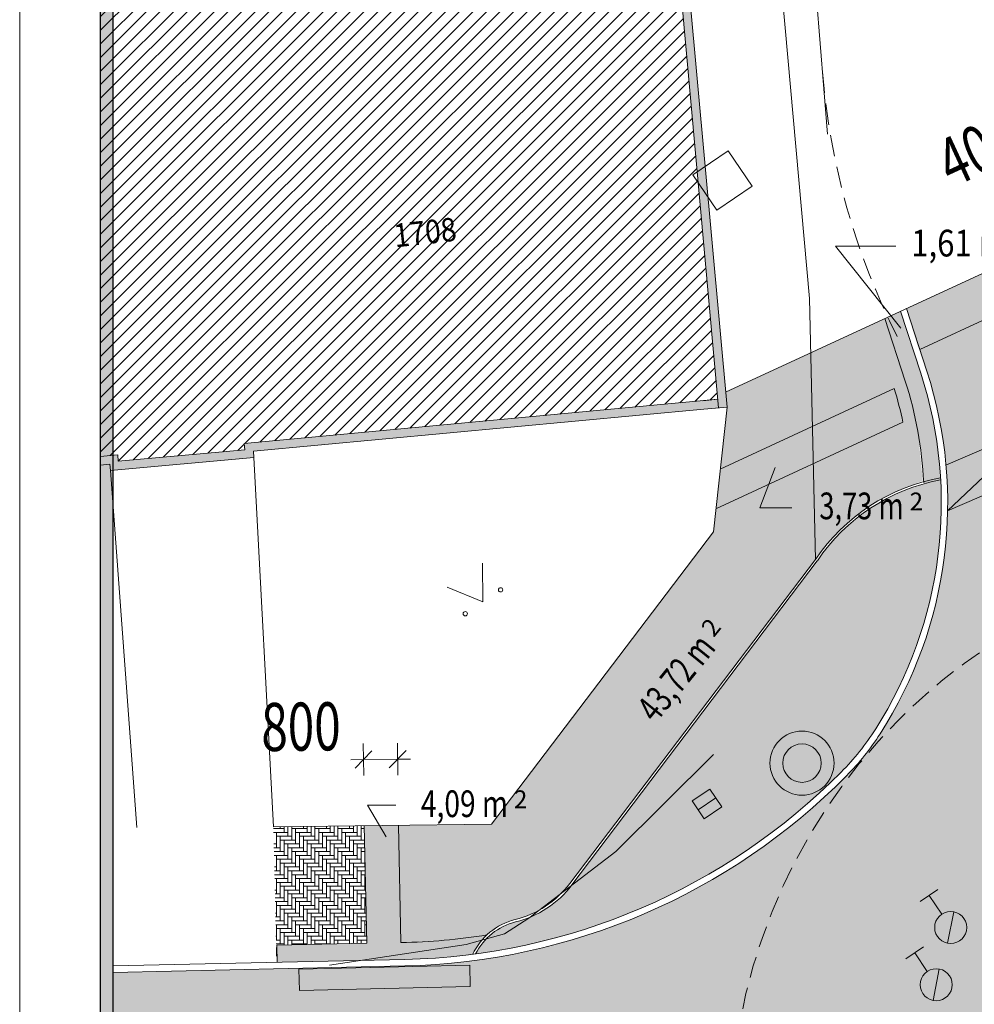
# Model space of a CAD drawing. Extents: x -165 to 148, y -74 to 74.
# Drawn here: x -165 to -143, y 9 to 32 of the extents above; entities that cross this region are included whole.
import ezdxf
from ezdxf.enums import TextEntityAlignment as Align

# ---------------------------------------------------------------- set-up
doc = ezdxf.new("R2010")
doc.units = 0
doc.header["$MEASUREMENT"] = 0
doc.linetypes.add('EARKOVANA', pattern=[0.75, 0.5, -0.25])
for name, color, linetype, lineweight, plot in [('10_TEREN', 7, 'Continuous', 0, False), ('14_SVAHY', 7, 'Continuous', 0, False), ('26__A', 7, 'Continuous', 0, False), ('27_VP', 7, 'Continuous', 0, False), ('28_HY', 7, 'Continuous', 0, False), ('36_KULTURA', 7, 'Continuous', 0, False), ('43_EP', 7, 'Continuous', 0, False), ('5_BUD_OBRYS', 7, 'Continuous', 0, False), ('5_BUDOVY', 7, 'Continuous', 0, False), ('_', 7, 'Continuous', 0, False), ('BARVA_RELIEF', 7, 'Continuous', 0, False), ('DLAZBA_VZORY', 7, 'Continuous', 0, False), ('EARY', 7, 'Continuous', 0, False), ('OBRYS_ZDIVA', 7, 'Continuous', 0, False), ('RAM', 7, 'Continuous', 0, False), ('SADOVA_OSA', 7, 'Continuous', 0, False), ('ZZZ_NAVRH_VRCHNI', 7, 'Continuous', 0, False), ('ZZZ_ZNACENI_VCHNI', 7, 'Continuous', 0, False)]:
    doc.layers.add(name, color=color, linetype=linetype, lineweight=lineweight, plot=plot)
pattern_1 = [(0, (0, 0), (0, 0.54), [0.36, -0.18]), (0, (-0.09, 0.09), (0, 0.54), [0.36, -0.18]), (0, (-0.18, 0.18), (0, 0.54), [0.36, -0.18]), (0, (-0.27, 0.27), (0, 0.54), [0.36, -0.18]), (0, (-0.36, 0.36), (0, 0.54), [0.36, -0.18]), (0, (-0.45, 0.45), (0, 0.54), [0.36, -0.18]), (90, (0.27, 0), (-0.54, 0), [0.36, -0.18]), (90, (0.18, 0.09), (-0.54, 0), [0.36, -0.18]), (90, (0.09, 0.18), (-0.54, 0), [0.36, -0.18]), (90, (0, 0.27), (-0.54, 0), [0.36, -0.18]), (90, (-0.09, 0.36), (-0.54, 0), [0.36, -0.18]), (90, (-0.18, 0.45), (-0.54, 0), [0.36, -0.18])]

# ---------------------------------------------------------------- blocks, each defined once
blk = doc.blocks.new('FILL_9773')
at = {"layer": '_', "linetype": 'Continuous'}
h = blk.add_hatch(color=254, dxfattribs=at)
h.paths.add_polyline_path([(-163.6023611793968, 2.405348902102133), (-157.8392568780939, 2.533317565685138), (-156.9161179500763, 2.538696699077263), (-155.9205448990353, 2.482946826145053), (-155.3412475100151, 2.419781462289393), (-154.5179288067986, 2.29044473846443), (-153.6989073496909, 2.114566625328735), (-153.0058172909442, 1.927674195263535), (-152.1078533595094, 1.631251017795876), (-151.3510174927899, 1.331143029266968), (-150.3906634087573, 0.8789760828949511), (-149.4731062273161, 0.3651357810012996), (-149.2253812678057, 0.2114506384823471), (-148.6491299103611, -0.1727823093533516), (-148.0940965677976, -0.5809937720187008), (-147.5050089932877, -1.059720461955294), (-146.8384887621171, -1.665563327958807), (-146.6685169138611, -1.83227329631336), (-146.409038304085, -2.097318500978872), (-146.1368052087157, -2.390070961322635), (-145.8499991595411, -2.723530355142429), (-145.4585743229502, -3.184711441164836), (-145.0909235949759, -3.582347031449899), (-144.8444128591466, -3.831885895691812), (-144.5438096307582, -4.119373335735872), (-144.1888309350136, -4.437077120644972), (-143.8713516682285, -4.702891871100292), (-143.5525067230585, -4.953782602911815), (-143.1916269063615, -5.219706521136686), (-142.8243961447981, -5.471988399280235), (-142.3472057443244, -5.774167478084564), (-141.895453575383, -6.035379455657676), (-141.2833835325102, -6.353533658897504), (-140.8187935504495, -6.569325495976955), (-140.3107921848671, -6.781390140298754), (-139.4657498236877, -7.082055429695174), (-138.4841040102431, -7.354633067501709), (-137.7118537894814, -7.514302177587524), (-137.1693574792837, -7.598696521716192), (-136.5305990103764, -7.669362123822793), (-135.9055391027025, -7.70889963535592), (-135.2085906053792, -7.718757647555321), (-134.4644304955975, -7.689518727362156), (-133.6529722144726, -7.61050317180343), (-133.0856637388599, -7.525618005776778), (-132.612124002156, -7.435708722099662), (-132.2245578177638, -7.348959245020524), (-131.7365458358211, -7.257053812267259), (-131.111626796973, -7.167195827001706), (-130.6701457718984, -7.119791919598356), (-130.1364791997141, -7.080054129473865), (-129.4792501928416, -7.057329203467816), (-128.5784569905038, -7.072999968426302), (-127.7096032969087, -7.139580776216462), (-126.8214533314706, -7.260590095072985), (-126.2748229654637, -7.362225872231647), (-125.3547764449279, -7.581435577012599), (-124.489321989556, -7.844977087108418), (-123.7864118900282, -8.102120086550713), (-123.4427154455, -8.242608300410211), (-122.9611098384151, -8.456512020435184), (-122.4853070262718, -8.688222505385056), (-122.0401409971194, -8.92431149026379), (-121.661488581881, -9.140589166432619), (-121.1673807742439, -9.445468286052346), (-120.6001326900107, -9.79660680424422), (-120.1354620944142, -10.06102674314752), (-119.7731671678732, -10.25346890022047), (-119.2957274998437, -10.48957799538039), (-118.7140213672203, -10.75161725981161), (-118.1305663124324, -10.98753287829459), (-117.3399239534877, -11.26639355672523), (-116.5617049659734, -11.49718541000038), (-116.0160022029552, -11.63420929643326), (-115.3364539142597, -11.7771532558836), (-114.5859836809934, -11.90023452648893), (-113.64955888173, -12.00381368771195), (-112.950174997178, -12.04555421904661), (-112.1130039097873, -12.05584171065129), (-111.0187783826507, -12.00416847853921), (-109.8889344542652, -11.87262169481255), (-109.1077210477918, -11.7342323907651), (-108.349361769938, -11.5617203542497), (-107.6440571566011, -11.36642514402047), (-106.9968627444134, -11.12242341996171), (-106.089347030352, -10.81038291053846), (-105.1342930395288, -10.37631652178243), (-104.3911413006383, -9.984958509914577), (-104.4049646429151, -7.880984691437334), (-104.4009100657088, -6.42148517887108), (-104.6202709226302, -6.581915902439505), (-104.9655387820342, -6.82085345685482), (-105.4426322847969, -7.125414624344558), (-105.9974378387808, -7.445015497971326), (-106.6327135924614, -7.768956468906254), (-107.2628812775613, -8.049322558566928), (-107.9006952369484, -8.294357599457726), (-108.6041987852325, -8.522116290405393), (-109.2901888599984, -8.703439923468977), (-110.0257561277497, -8.855068441480398), (-110.5518117096174, -8.937187207862735), (-111.1988074878129, -9.008772090543061), (-112.0137306381614, -9.053494594292715), (-112.7030768000652, -9.052119627594948), (-113.3706823946807, -9.01654152572155), (-113.9503171094359, -8.958115653367713), (-114.5960236246131, -8.862455154303461), (-115.3055375095821, -8.719345793593675), (-116.1455288370737, -8.49665836407803), (-116.8036524253796, -8.2799546639435), (-117.2172341044891, -8.123844124842435), (-117.7874094097308, -7.882118979934603), (-118.3145734107486, -7.629801232134923), (-118.8026236223188, -7.369900299003348), (-119.2209751755829, -7.125634472584352), (-119.7192828465152, -6.811192270368338), (-120.2947942862186, -6.464702252997085), (-120.757827655146, -6.206585788168013), (-121.0954540549676, -6.029427470173687), (-121.5859937789749, -5.787948862183839), (-122.091363692972, -5.558108713012189), (-122.3953356952072, -5.428789271973073), (-122.9103219202618, -5.224487237632275), (-123.4490084162346, -5.030063926475123), (-123.9644481638345, -4.861879771575332), (-124.3851727239919, -4.737177535193041), (-124.8198442181704, -4.619936484377831), (-125.0053819362904, -4.542623180896044), (-125.1374080126073, -4.412310353480279), (-125.2061507771389, -4.268143172375858), (-125.2258975391408, -4.146674843272194), (-125.2135885606651, -4.015961079159752), (-125.160504049006, -3.879943392239511), (-125.065106501653, -3.758060269756243), (-124.8222190849149, -3.490379321854562), (-124.5368676096798, -3.1572912693955), (-124.3315466754969, -2.903211424825713), (-124.2397993505831, -2.786764721386135), (-124.0071181052729, -2.477546089328825), (-123.9267967369772, -2.391235834220424), (-123.8191837652951, -2.32156000752002), (-123.6678717751886, -2.276804415741935), (-123.5140204146403, -2.28071085177362), (-123.3876702903901, -2.321616702713072), (-123.2952068226544, -2.378987217321992), (-123.2175156202532, -2.454794711666182), (-123.1810601211285, -2.505141817033291), (-123.0267754771878, -2.748782658251002), (-122.7315446535024, -3.183742180932313), (-122.3513922328959, -3.692364171380177), (-121.7935270595729, -4.353761472273618), (-120.9019076290672, -5.247598723508418), (-119.9170666398379, -6.055684241466224), (-119.1850231149831, -6.558984983246773), (-118.0494684076068, -7.203495357418433), (-117.0046329621357, -7.670236553065479), (-116.2634220125285, -7.936055740807205), (-115.4703654682628, -8.165029961848632), (-114.5499974785737, -8.362910318886861), (-113.4826032203521, -8.50529251457192), (-112.4438099387001, -8.556826836429536), (-111.4385875379333, -8.52597841550596), (-110.538323326585, -8.430521276313812), (-109.5770352929496, -8.256122634513304), (-108.6341931291056, -8.009318723110482), (-107.8446012304296, -7.741549217374995), (-106.9163979814287, -7.350017291726544), (-106.3128457128435, -7.04708904819563), (-105.334573080497, -6.465588010381907), (-104.402636526934, -5.791702220449224), (-104.4148820704679, -1.324743439210579), (-105.1649193946171, -2.269180767470971), (-105.9908023089768, -3.081374608445913), (-107.2584361006405, -4.015947354957461), (-108.7062940923163, -4.750296065816656), (-110.7163886880401, -5.321115150116384), (-111.9098575947239, -5.448080122470856), (-113.1741087808871, -5.420502265449613), (-114.3978506086526, -5.233594152377918), (-115.9431005954641, -4.756190868327394), (-117.58284230492, -3.903673853492364), (-118.7444805001972, -3.018585696117952), (-119.7876981076218, -1.933884952915832), (-120.5524804633708, -0.8616167160216719), (-121.0878036246534, 0.1358208754099905), (-121.4630415964305, 1.196685682283714), (-121.617967766327, 2.102369738277048), (-121.6343168968699, 2.994909812230617), (-121.5546680930668, 3.688413469353691), (-121.4239447718385, 4.267442357726395), (-121.0561580535389, 5.247829218395054), (-120.4752757526833, 6.241472575347871), (-119.8829573888463, 7.076209025923163), (-119.077858963133, 8.04523074068129), (-118.1489962627777, 8.98541898606345), (-117.548929449021, 9.512527914252132), (-116.9617370782319, 9.976948248920962), (-116.0818913428477, 10.58988649025559), (-115.3771216087873, 11.01738087972626), (-114.7586959215944, 11.35069667012431), (-113.8448428187651, 11.77789608365856), (-112.9190073094462, 12.137569577666), (-111.9879900499611, 12.43092005699873), (-110.7261987278137, 12.77115082764067), (-109.2421583241915, 13.12162404553965), (-107.700387952001, 13.43014138308354), (-106.4386026537643, 13.64129771967418), (-105.5304480064326, 13.77057633013465), (-104.0385556827198, 13.94218451948836), (-102.5730905057528, 14.06188405305147), (-101.2182326566792, 14.12980292155407), (-100.2465149998564, 14.15333695220761), (-99.0504410037204, 14.15917869191617), (-86.43657782577363, 14.19375783530995), (-86.48163375010633, 22.19875572877936), (-92.4023279925707, 22.18581901676953), (-94.4074153068607, 22.20045441412367), (-114.5567605185454, 22.64051347994246), (-115.4292749908884, 22.64681820804253), (-116.2358261565344, 22.61934739048593), (-117.0017560935478, 22.56300812656991), (-117.9702956804206, 22.44916100380942), (-118.6893784126398, 22.33341069333255), (-119.2891468503178, 22.21614125743508), (-119.8469106717632, 22.08985284320079), (-120.336482218899, 21.96505674114451), (-121.0134214496604, 21.77052181051113), (-121.7450390878032, 21.53075465164147), (-122.3527277826463, 21.30746527016163), (-123.1533018269941, 20.97842913563363), (-124.0869041263025, 20.54191241925582), (-125.2175220548773, 20.03439402859658), (-126.2339737411487, 19.53306240634993), (-127.148511963863, 19.23787220194936), (-128.2368871559986, 19.02795277745463), (-129.2636546544629, 18.8476737246383), (-130.4029797166252, 18.79619721113704), (-131.6606640852322, 18.86530599650168), (-132.8680123450685, 19.03146499504662), (-133.9742214565575, 19.21730962218599), (-135.0505681667841, 19.29416352736756), (-136.8108723260042, 19.21113893673991), (-137.6383803367124, 19.14822652466742), (-137.9835150482039, 19.2126309187017), (-138.3496779112781, 19.3638204599992), (-138.6862764273905, 19.60194589588426), (-138.9562554677764, 19.9046407589898), (-139.1426700090033, 20.23785685970096), (-139.2577293242138, 20.61750320795016), (-139.3021859143912, 21.18946906999688), (-139.3375514526292, 21.69583020030264), (-139.3856923624699, 22.1142370880053), (-143.7811411357546, 20.21172274571268), (-143.8259529507152, 19.38071807986125), (-143.9098543473185, 18.75359613029286), (-144.0103961361704, 18.23391688847914), (-144.1717157032938, 17.60257035354152), (-144.3912146278556, 16.93546244502068), (-144.6976229615641, 16.19637680752203), (-144.9584503596082, 15.67292139306664), (-145.2471111882144, 15.16939651803114), (-145.385132229155, 14.95065183658153), (-145.5580948933159, 14.70021924981847), (-145.7221537668622, 14.48544494784437), (-145.8958591950025, 14.27811564737931), (-146.255346966874, 13.90052196546458), (-146.5487189165681, 13.61794064659625), (-147.1970939715059, 13.04440326127224), (-147.7244721892887, 12.62410055566579), (-148.1812763448936, 12.28995882440358), (-148.7381948728246, 11.91680768551305), (-149.2355805727086, 11.6128513244912), (-149.8166290503825, 11.29015268571675), (-150.730398254552, 10.84767641150393), (-151.342818980421, 10.59236070979387), (-152.1470137011158, 10.30391342239454), (-152.9255017778735, 10.07259559608065), (-153.4420922750971, 9.943980691488832), (-153.9217363587479, 9.841791356680915), (-154.2129456855721, 9.787688349373639), (-154.5196284412771, 9.737107106251642), (-154.9415764844409, 9.678120645694435), (-155.4400288281861, 9.624087571864948), (-155.7666517713471, 9.597788775805384), (-156.474141742535, 9.56535517051816), (-157.9553168486702, 9.513615022646263), (-158.9062223147732, 9.511351271765307), (-163.6023611793968, 9.40707437805343)], flags=0)
h.paths.add_polyline_path([(-137.8417445085609, -1.28984866803512), (-138.7334225548796, -0.9113558754324913), (-139.640472313705, -0.3720005603972822), (-140.5075910265689, 0.3311643593478948), (-141.3540228807499, 1.276527909794822), (-141.9665353126722, 2.23260561702773), (-142.409532527173, 3.219804192893207), (-142.7073562497637, 4.267654104158282), (-142.8507546644789, 5.356360292527825), (-142.7848474752057, 6.870262003969401), (-142.4305205242374, 8.299439377849922), (-141.8913273280152, 9.481197628658265), (-141.1017607825008, 10.61778234364465), (-140.115917277489, 11.59067273885012), (-138.8852310415489, 12.41037352685817), (-137.9667131658309, 12.82240391219966), (-136.6577991406332, 13.17620701808482), (-135.3632307705368, 13.28877899912186), (-133.8623261993882, 13.1370635246858), (-132.2190850067084, 12.59791605290957), (-130.8726504492472, 11.79583221836947), (-129.8247215079275, 10.84594373335131), (-129.1266350000762, 9.956857703626156), (-128.5392128901688, 8.900495562003925), (-128.0595177589814, 7.493412755895406), (-127.8872779108017, 6.388886355562136), (-127.8718163574479, 5.430017112288624), (-128.0068486570046, 4.32807978335768), (-128.3852869704963, 3.039542682701722), (-128.9597469071989, 1.88424389087595), (-129.472187647679, 1.147054004482925), (-130.1980735304198, 0.3508427466731519), (-131.0741562348223, -0.3637684104032815), (-131.6762155347635, -0.7423708729911596), (-132.7637053003666, -1.246309296693653), (-133.8631438708064, -1.559672490460798), (-134.863249165089, -1.694537003524601), (-135.7146024191418, -1.702985677169636), (-136.6605632805397, -1.598164100665599), (-137.4036927205409, -1.428319796919823)], flags=0)
h.paths.add_polyline_path([(-123.1920548408943, 12.80617033632583), (-123.4278356809766, 13.10631574713625), (-123.6260164699882, 13.42014850024134), (-123.763979083825, 13.62825349112973), (-123.9624536834556, 13.91418863879517), (-124.1279367317577, 14.14151315414347), (-124.2586199361497, 14.33039037790149), (-124.3037690072918, 14.47472681873478), (-124.2980051088046, 14.6566368562635), (-124.2300138967942, 14.82058344059624), (-124.1409237596338, 14.9244750442449), (-124.0320126189283, 14.99786286079325), (-123.8034016568811, 15.08193231234327), (-123.3748360246784, 15.24284921446815), (-122.8785844026963, 15.44959127274342), (-122.395237501328, 15.67299821181223), (-121.8324755701135, 15.96210919274017), (-121.4422582653017, 16.18200809182599), (-121.0098188776422, 16.44154016976245), (-120.6659329718343, 16.65627769078128), (-119.3549643848921, 17.29601962002926), (-118.9426763526528, 17.43999891029671), (-118.4477340605474, 17.62021154095419), (-117.953198895407, 17.77963891788386), (-117.1017361044317, 18.00785120530054), (-116.4131043916234, 18.15134934312664), (-115.7365803911482, 18.26706119603477), (-115.0064538053368, 18.37145365239121), (-114.2605047096397, 18.45640383521095), (-113.3865943801022, 18.52830606652424), (-112.7179182307693, 18.56334383110516), (-112.2989123414402, 18.57650989317335), (-111.9337802090115, 18.57318407227285), (-111.7645364123994, 18.50917972088791), (-111.6159676996424, 18.37999012228101), (-111.5540219371571, 18.24438272067346), (-111.5139647473946, 18.15606329287402), (-111.5087985882667, 18.06151824980043), (-111.527673527565, 17.94412653683685), (-111.5823756000857, 17.81989165162668), (-111.6542844205062, 17.72863638121635), (-111.7381830797197, 17.66093565896153), (-111.7958380446901, 17.6290624004323), (-111.9135883499068, 17.59070323081687), (-112.0323409490186, 17.56751334364526), (-112.248753337389, 17.52392721455544), (-112.5377784100958, 17.46303548943251), (-112.7458054622068, 17.41730055748485), (-112.8615516563543, 17.39115891908295), (-113.050147597761, 17.34749552072026), (-113.3243980853251, 17.28162740217522), (-113.6241016519155, 17.2064077379182), (-113.9479756729809, 17.12128903460689), (-114.2336035266883, 17.04288988397457), (-114.6107031473323, 16.93455356359482), (-114.971719552613, 16.82563296286389), (-115.3153104860933, 16.71718517225236), (-115.8909479959068, 16.52488376223482), (-116.4734450238423, 16.31650929851457), (-116.88034368175, 16.16255722218193), (-117.1979372602321, 16.03750928048976), (-117.4756544697696, 15.9246007069014), (-117.7261182265022, 15.81988594937138), (-118.3161009472926, 15.56221258826554), (-118.8154367897325, 15.33177847904153), (-119.2325425567935, 15.13032685569488), (-119.5533528318295, 14.9653272908181), (-119.7155045788634, 14.87721434724517), (-120.0603822572987, 14.67882051016204), (-120.3981197208298, 14.46934299077839), (-120.7105544383769, 14.26133969891816), (-121.0345604032875, 14.03022904042155), (-121.3185090762229, 13.81389991287142), (-121.5903045829284, 13.59388759732246), (-121.8696061281619, 13.35361802135594), (-122.1549246951138, 13.09210371109657), (-122.3929164496898, 12.86047028181208), (-122.5144076419194, 12.73880913853645), (-122.6381873774474, 12.65741042955779), (-122.7809944239809, 12.61577215301804), (-122.9227192036008, 12.61687909648754), (-123.0627449591077, 12.64156083040871), (-123.1905655050316, 12.74706171150319), (-123.248369335862, 12.81176825193688)], flags=0)
blk = doc.blocks.new('FILL_9624')
at = {"layer": '_', "linetype": 'Continuous'}
h = blk.add_hatch(dxfattribs=at)
h.set_pattern_fill('CIHLA-LICOVKA', color=10, scale=0.0008999999761581421, angle=45, style=0)
h.set_pattern_definition([(45, (0, 0), (-0.1590990215522883, 0.1590990215522884), [])])
h.paths.add_polyline_path([(-163.6023611793968, 21.48533727774161), (-163.1926830152181, 21.52465205499902), (-163.1796459444697, 21.3741035151761), (-160.2212948236513, 21.64102395181544), (-160.2341798547088, 21.78981677605771), (-149.1551333411728, 22.82407884858549), (-150.7546914810912, 40.50621610507369), (-163.6023611793968, 39.30512667660123)], flags=0)
blk = doc.blocks.new('FILL_9632')
at = {"layer": '_', "linetype": 'Continuous'}
blk.add_hatch(color=250, dxfattribs=at).paths.add_polyline_path([(-163.6023611793968, 21.28441845978146), (-163.3745213980685, 21.30628311121836), (-163.3615831379677, 21.15687561011873), (-160.0048477095218, 21.45974070276134), (-160.0177859698554, 21.6091482040938), (-148.9380260595019, 22.64412179240026), (-150.5568792407532, 40.52819611504674), (-150.7546914810912, 40.50621610507369), (-149.1551333411728, 22.82407884858549), (-160.2341798547088, 21.78981677605771), (-160.2212948236513, 21.64102395181544), (-163.1796459444697, 21.3741035151761), (-163.1926830152181, 21.52465205499902), (-163.6023611793968, 21.48533727774161)], flags=0)
blk = doc.blocks.new('FILL_9644')
at = {"layer": '_', "linetype": 'Continuous'}
h = blk.add_hatch(dxfattribs=at)
h.set_pattern_fill('CIHLOVA_DLA_BA_-_NA_V__KU', color=30, scale=0.09, style=0)
h.set_pattern_definition(pattern_1)
h.paths.add_polyline_path([(-154.4440035979162, 12.88271250133403), (-156.625480888517, 12.8572609521376), (-156.5658700352478, 10.11349201233375), (-155.4517519176171, 10.1741325456169), (-155.0225591362358, 10.22229942672054), (-154.7540864015492, 10.25826628111668), (-154.5484549346002, 10.29832988205897), (-154.2625214735522, 10.50474249673396), (-154.0322479445808, 10.60829830365807), (-153.7435827882185, 10.69270667489609), (-153.5034258508099, 10.78558927150112), (-153.1678906963446, 10.99301044684979), (-152.9270975008791, 11.15803751070019), (-152.5757575681273, 11.54563123321597), (-152.0065176864296, 12.29638270932332), (-150.79592775648, 13.89298935283501), (-149.7395485572537, 15.28621261186404), (-148.629687154349, 16.74997176384095), (-146.8880855377352, 19.04691199326448), (-146.5501559771084, 19.49076015696096), (-146.0765359559693, 19.97455958137289), (-145.5445466193084, 20.36211181492928), (-144.905583666126, 20.69925599201277), (-144.3573843284539, 20.9211469822472), (-144.4817666866935, 22.16226515407947), (-144.5989028179133, 22.64378446893383), (-144.743152466294, 23.16962936128075), (-145.0157797845646, 24.02566141001269), (-145.242984788047, 24.71629862814883), (-146.9784528867409, 23.91359986069938), (-148.969574987918, 22.99265452177644), (-148.9380260595019, 22.64412179240026), (-149.0964548652258, 21.19212397044102), (-145.0264084473698, 23.074625438385), (-144.8226536136378, 22.28743933192564), (-149.197739779501, 20.2638491113416), (-149.2566242209534, 19.72417398286052)], flags=0)
at = {"color": 160, "width": 0.9936969104499838}
blk.add_text('2', height=0.4166875, rotation=50.99252744787908, dxfattribs=at).set_placement((-149.2495426294688, 17.23631019358156))
at = {"color": 160, "width": 0.7321981530862974}
blk.add_text('43,72 m', height=0.625, rotation=50.99252744787908, dxfattribs=at).set_placement((-149.1740448769034, 16.99835255878407), align=Align.RIGHT)
blk = doc.blocks.new('FILL_9646')
at = {"layer": 'BARVA_RELIEF', "linetype": 'Continuous'}
blk.add_hatch(color=162, dxfattribs=at).paths.add_polyline_path([(-156.5658700352478, 10.11349201233375, 0.03632125648160257), (-154.5470578815005, 10.28950374135832), (-154.710697515179, 10.13298055488393, -0.004827634536975752), (-154.8885531100414, 9.836117706604483, -0.02684599894640492), (-156.4774716470424, 9.715318200655645), (-159.4596500276686, 9.649099481634465), (-159.4685297648838, 10.04900090741853), (-157.3656721522523, 10.09569447139478), (-157.4242935649067, 12.84794107957432), (-156.625480888517, 12.8572609521376)], flags=0)
at = {"color": 5, "width": 0.772296069790926}
blk.add_text('4,09 m', height=0.625, dxfattribs=at).set_placement((-154.0620752398339, 13.04823650346584), align=Align.RIGHT)
at = {"color": 5, "width": 0.9975484175355045}
blk.add_text('2', height=0.4166875, dxfattribs=at).set_placement((-153.9235406277863, 13.25592400346584))
blk = doc.blocks.new('FILL_9652')
at = {"layer": '_', "linetype": 'Continuous'}
h = blk.add_hatch(dxfattribs=at)
h.set_pattern_fill('CIHLOVA_DLA_BA_-_NA_V__KU', color=30, scale=0.09, style=0)
h.set_pattern_definition(pattern_1)
h.paths.add_polyline_path([(-159.4764709498434, 9.648725980960458), (-159.4685297647874, 10.04900090748376), (-157.3656721522863, 10.09569447165285), (-157.4242935649067, 12.84794107957432), (-159.5469592967668, 12.82318825391121)], flags=0)
blk = doc.blocks.new('FILL_9759')
at = {"layer": '_', "linetype": 'Continuous'}
blk.add_hatch(color=254, dxfattribs=at).paths.add_polyline_path([(-154.823810769328, 9.844915880123153), (-154.707461379399, 10.03464815077512), (-154.5155980430293, 10.25265888056767), (-154.3167987090656, 10.40712703172975), (-154.0750768885111, 10.53246159954747), (-153.7238421874416, 10.63972646584436), (-153.448702068631, 10.74753249057591), (-153.0713966629317, 10.96814492233062), (-152.7986338099966, 11.19677742739437), (-152.6097941556174, 11.42019331707569), (-152.3043453070015, 11.80627288699305), (-151.1150798850842, 13.37791547007205), (-146.9513146555873, 18.88043040073486), (-146.5592715012794, 19.40113045241397), (-146.3807099330286, 19.60377505128286), (-146.1617214730186, 19.82191964162907), (-145.8703958365023, 20.04249739022463), (-145.6306301573268, 20.24054697751875), (-145.3194622125301, 20.43780436728498), (-145.1716623200533, 20.51761711244121), (-144.8909130704968, 20.65027641184361), (-144.4932053808353, 20.80256396233042), (-144.2268118018076, 20.86395536829956), (-143.9434122355954, 20.99002081065587), (-143.9288859284381, 20.68207418103702), (-143.9247307147264, 20.34806313365698), (-143.9290138135796, 20.0987256069202), (-143.9360017141692, 19.91938899713568), (-143.9542665352012, 19.62904199329205), (-143.9737079065192, 19.41050848085433), (-144.0026391298409, 19.15534766158089), (-144.0389916696251, 18.89594811876304), (-144.110581322074, 18.48765439237468), (-144.1497325003977, 18.29879520996474), (-144.2106173399036, 18.03625661996193), (-144.2550025517951, 17.86289645917714), (-144.2946407729426, 17.71817985852249), (-144.3635452426636, 17.48498551477678), (-144.4436084618458, 17.23747781128623), (-144.5111532930416, 17.04435054725036), (-144.5676012419528, 16.89211299666204), (-144.6266644179952, 16.74054219899699), (-144.680548252388, 16.60835784603842), (-144.7821472746684, 16.37288786866702), (-144.8969761348228, 16.12526901625097), (-144.9401540773354, 16.03658181172796), (-145.061110723381, 15.79940275591798), (-145.1460666516462, 15.6417277820874), (-145.2279803004014, 15.49589872360229), (-145.3652400785024, 15.26375168538652), (-145.4602106699851, 15.11118278023787), (-145.5494106668878, 14.97488015634008), (-145.7096638151809, 14.74857745552436), (-145.835712254014, 14.58498252066784), (-145.9589627465132, 14.43559935782105), (-146.0882827061826, 14.28882960299961), (-146.2386948238957, 14.12957041733898), (-146.3270442761379, 14.04071458266117), (-146.6730639867849, 13.70702055376023), (-146.8546038332527, 13.54032997554168), (-147.0302898750772, 13.3841875276994), (-147.1309827243342, 13.2969066419173), (-147.3668888141067, 13.09848670032807), (-147.5378962350908, 12.9597721286118), (-147.7367387250663, 12.80366271873936), (-147.9550391651821, 12.63844788772985), (-148.3409965872663, 12.36136957444251), (-148.5854884305402, 12.1952897682786), (-148.8727701552809, 12.00903325295076), (-149.289838408785, 11.75491045950912), (-149.4829097131399, 11.64352140016854), (-149.7142842299902, 11.51504941331223), (-149.9855436685859, 11.3711910827551), (-150.2539011884612, 11.23583155078813), (-150.3758516644259, 11.17654994037002), (-150.5534848179334, 11.09264239785261), (-150.7432370908457, 11.00615495699458), (-150.982763463365, 10.90152567345649), (-151.3053888324314, 10.76842393749394), (-151.5862456467833, 10.65968586388044), (-151.8365167404656, 10.56825000373647), (-152.1263637854383, 10.46864937385544), (-152.4024990313585, 10.37992004398257), (-152.6918793880279, 10.2932600940112), (-153.0557193021189, 10.19331135111861), (-153.3641698375243, 10.11629562894814), (-153.659036313383, 10.04918144107796), (-153.9656942666873, 9.986037471797317), (-154.2439773329199, 9.934535241220146), (-154.5339148291052, 9.886680466355756), (-154.7264454981444, 9.858147347113118)], flags=0)
blk = doc.blocks.new('FILL_10839')
at = {"layer": '_', "linetype": 'Continuous'}
blk.add_hatch(color=252, dxfattribs=at).paths.add_polyline_path([(-143.7811411357546, 20.21172274571268), (-143.7752195956985, 20.50112743838798), (-143.7856208952049, 20.86127230287602), (-143.8037909826536, 21.15568674491209), (-143.8151870417427, 21.28663722509957), (-143.8554302894077, 21.66120832254453), (-143.9342462235667, 22.17212087766779), (-144.0332862618247, 22.65225254356222), (-144.1344813707942, 23.05104101916733), (-144.2641073956962, 23.48285858147488), (-144.3889442001169, 23.84348544681468), (-144.4845205254792, 24.09308017003932), (-144.7402233146416, 24.94883877930833), (-140.7617290257375, 26.78899502591894), (-140.5716903242505, 26.37671565845892), (-140.4298385911863, 26.03633773886025), (-140.2588746533477, 25.63203466822967), (-140.1092357899462, 25.22833705888583), (-139.9321105663025, 24.69516341183052), (-139.7785619044895, 24.16586358799367), (-139.656731626457, 23.68082537712094), (-139.5652110163013, 23.25964165132059), (-139.4964279496898, 22.8946975771236), (-139.4362055950531, 22.5226616525384), (-139.3856923624699, 22.1142370880053)], flags=0)
at = {"color": 5, "width": 0.7728759201897045}
blk.add_text('21,83 m', height=0.625, dxfattribs=at).set_placement((-140.4108612967396, 23.08237330729758), align=Align.RIGHT)
at = {"color": 5, "width": 0.9936969104499838}
blk.add_text('2', height=0.4166875, dxfattribs=at).set_placement((-140.2728615649094, 23.29006080729759))
blk = doc.blocks.new('FILL_10843')
at = {"layer": 'BARVA_RELIEF', "linetype": 'Continuous'}
blk.add_hatch(color=162, dxfattribs=at).paths.add_polyline_path([(-144.4063295503078, 23.43516289316941), (-144.8773388557621, 24.88541930472071), (-145.242984788047, 24.71629862814883), (-144.7667652111672, 23.24963393609978, -0.0435563223432596), (-144.407730916895, 21.64658902985617, -0.02208726174161688), (-144.3335081692225, 20.81601466303584), (-143.9429678979074, 20.99332117912974, 0.06333467419431099)], flags=0)
at = {"color": 5, "width": 0.8550422856475626}
blk.add_text('1,61 m', height=0.625, dxfattribs=at).set_placement((-142.3738931799897, 26.16684155313448), align=Align.RIGHT)
at = {"color": 5, "width": 0.9975484175355045}
blk.add_text('2', height=0.4166875, dxfattribs=at).set_placement((-142.235358567942, 26.37452905313448))
blk = doc.blocks.new('FILL_10844')
at = {"layer": 'BARVA_RELIEF', "linetype": 'Continuous'}
blk.add_hatch(color=162, dxfattribs=at).paths.add_polyline_path([(-145.0264084474662, 23.07462543831977), (-149.0964548651917, 21.19212397018295), (-149.1977397794386, 20.26384911166491), (-144.8226536136378, 22.28743933192564, 0.02223532333293549)], flags=0)
at = {"color": 5, "width": 0.7481617700041494}
blk.add_text('3,73 m', height=0.625, dxfattribs=at).set_placement((-144.8045310124789, 20.01732783693674), align=Align.RIGHT)
at = {"color": 5, "width": 0.9975484175355045}
blk.add_text('2', height=0.4166875, dxfattribs=at).set_placement((-144.6659964004312, 20.22501533693674))
blk = doc.blocks.new('FILL_9647')
at = {"layer": 'ZZZ_ZNACENI_VCHNI', "linetype": 'Continuous'}
blk.add_hatch(color=254, dxfattribs=at).paths.add_polyline_path([(-158.9401525292994, 8.991623675998596), (-154.9449564854995, 9.080336264850942), (-154.9560561559776, 9.580213042373927), (-158.9512522006453, 9.491500457713215)], flags=0)
at = {"color": 160, "linetype": 'Continuous'}
blk.add_lwpolyline([(-158.9401525292994, 8.991623675998596), (-154.9449564854995, 9.080336264850942), (-154.9560561559776, 9.580213042373927), (-158.9512522006453, 9.491500457713215)], close=True, dxfattribs=at)
blk = doc.blocks.new('WALL_213', base_point=(-163.6023611793968, 69.63552663405426))
at = {"linetype": 'Continuous'}
blk.add_hatch(color=7, dxfattribs=at).paths.add_polyline_path([(-163.6023611793968, 69.93552663405426), (-163.6023611793968, -53.57558806193992), (-163.3023611793503, -53.57558806193992), (-163.3023611793503, 69.63552663405426)], flags=0)
at = {"color": 7, "linetype": 'Continuous'}
for p, q in [((-163.6023611793968, 69.93552663405426), (-163.6023611793968, -53.57558806193992)), ((-163.3023611793503, -53.57558806193992), (-163.3023611793503, 69.63552663405426))]:
    blk.add_line(p, q, dxfattribs=at)
blk = doc.blocks.new('DIM_164', base_point=(-156.6435171174162, 14.40315851469901))
at = {"color": 5, "linetype": 'Continuous'}
for p, q in [((-157.4379549078434, 14.01886416250703), (-157.4467046797685, 14.76881312176443)), ((-156.6391422314537, 14.02818403507031), (-156.6478920033787, 14.77813299432771)), ((-157.2446766771839, 14.59615830378438), (-157.6399829104279, 14.19151898048707)), ((-156.8411702340382, 14.20083885305036), (-156.4458640007942, 14.60547817634766)), ((-157.7423093775089, 14.39033873336571), (-157.4423297938059, 14.39383864213573)), ((-157.4423297938059, 14.39383864213573), (-156.6435171174162, 14.40315851469901)), ((-156.6435171174162, 14.40315851469901), (-156.3435375337132, 14.40665842346903))]:
    blk.add_line(p, q, dxfattribs=at)
at = {"color": 5, "width": 0.7279413687248314}
blk.add_text('800', height=1.125, rotation=0.6684485010151303, dxfattribs=at).set_placement((-159.8286160813923, 14.59101277966927))
blk = doc.blocks.new('DIM_195', base_point=(-141.0383529189123, 28.73632914504182))
at = {"color": 5, "linetype": 'Continuous'}
for p, q in [((-140.8809291205456, 28.39597235032808), (-141.195776717279, 29.07668593975556)), ((-141.2588379540179, 28.22117976523645), (-141.5736855507512, 28.90189335466392)), ((-141.3186974876661, 28.8270195429264), (-141.513826017103, 28.29605357697397)), ((-141.1359171836307, 28.47084616206561), (-140.9407886541939, 29.00181212801804)), ((-141.0383529189123, 28.73632914504182), (-140.7660674831413, 28.86226818373516)), ((-141.4162617523845, 28.56153655995018), (-141.0383529189123, 28.73632914504182)), ((-141.6885471881555, 28.43559752125685), (-141.4162617523845, 28.56153655995018))]:
    blk.add_line(p, q, dxfattribs=at)
at = {"color": 5, "width": 0.7279413687248314}
blk.add_text('400', height=1.125, rotation=24.82175901626119, dxfattribs=at).set_placement((-143.6743175106773, 27.76502913419956))
blk = doc.blocks.new('TEXT_1392')
at = {"color": 7, "width": 0.8816329083012466}
blk.add_text('1708', height=0.55, rotation=6.301429753019212, dxfattribs=at).set_placement((-155.9717659078534, 26.45846335156043), align=Align.CENTER)
blk = doc.blocks.new('COLUMN_1021', base_point=(-147.1829869121677, 14.31059839506634))
at = {"layer": 'OBRYS_ZDIVA', "linetype": 'Continuous'}
h = blk.add_hatch(color=30, dxfattribs=at)
h.paths.add_polyline_path([(-147.1829869121677, 13.56059839506634, 0.414213562373095), (-146.4329869121677, 14.31059839506634, 0.414213562373095), (-147.1829869121677, 15.06059839506634, 0.414213562373095), (-147.9329869121677, 14.31059839506634, 0.414213562373095)], flags=0)
h.paths.add_polyline_path([(-147.1829869121677, 13.86059839506634, -0.414213562373095), (-147.6329869121677, 14.31059839506634, -0.414213562373095), (-147.1829869121677, 14.76059839506634, -0.414213562373095), (-146.7329869121677, 14.31059839506634, -0.414213562373095)], flags=0)
blk.add_hatch(color=31, dxfattribs=at).paths.add_polyline_path([(-147.1829869121677, 13.86059839506634, 0.414213562373095), (-146.7329869121677, 14.31059839506634, 0.414213562373095), (-147.1829869121677, 14.76059839506634, 0.414213562373095), (-147.6329869121677, 14.31059839506634, 0.414213562373095)], flags=0)
at = {"color": 7, "linetype": 'Continuous'}
for radius in [0.75, 0.45]:
    blk.add_circle((-147.1829869121677, 14.31059839506634), radius, dxfattribs=at)

msp = doc.modelspace()

# ---------------------------------------------------------------- linework, layer by layer
at = {"layer": '10_TEREN', "color": 7, "linetype": 'Continuous'}
for p, q in [((-148.4123613555814, 40.85613366984762), (-147.0081668381711, 25.18113645259291)), ((-147.0081668381711, 25.18113645259291), (-146.8650779441413, 19.07725594035543)), ((-149.2566242209534, 19.72417398286052), (-148.9380260595019, 22.64412179240026)), ((-160.0048477095218, 21.45974070276134), (-159.5469592967668, 12.82318825391121)), ((-163.3615831379677, 21.15687561011873), (-162.7475435890622, 12.80705792154185)), ((-154.4440035979162, 12.88271250133403), (-149.2566242209534, 19.72417398286052)), ((-149.2545907818378, 14.50988631672226), (-151.5357439836619, 12.24230168317445)), ((-159.5469592967668, 12.82318825391121), (-154.4440035979162, 12.88271250133403)), ((-151.5357439836619, 12.24230168317445), (-153.572077846354, 10.68363417545334)), ((-153.572077846354, 10.68363417545334), (-154.1465108458317, 10.31918016052805)), ((-154.1465108458317, 10.31918016052805), (-155.0378858663273, 10.06629565544426)), ((-155.0378858663273, 10.06629565544426), (-158.2352955938215, 9.581454407656565))]:
    msp.add_line(p, q, dxfattribs=at)
at = {"layer": '10_TEREN', "color": 1, "linetype": 'Continuous'}
for p, q in [((-152.6140191703662, 11.49516928337265), (-146.8650779441413, 19.07725594035543)), ((-152.5668318861217, 11.45939062031866), (-146.8252358251273, 19.04704657835497))]:
    msp.add_line(p, q, dxfattribs=at)
at = {"layer": '14_SVAHY', "color": 5, "linetype": 'Continuous'}
for p, q in [((-144.9892974757126, 26.4092803363834), (-146.3990674185564, 26.4092803363834)), ((-146.3990674185564, 26.4092803363834), (-144.8677655840882, 24.48907644871692)), ((-148.1734330362735, 20.28407299851055), (-147.8088373614001, 21.23202175318135)), ((-147.4199353082019, 20.28407299851055), (-148.1734330362735, 20.28407299851055)), ((-156.682855201052, 13.32450071899928), (-157.3520041385911, 13.32450071899928)), ((-157.3520041385911, 13.32450071899928), (-156.9135962139965, 12.58612947757678))]:
    msp.add_line(p, q, dxfattribs=at)
at = {"layer": '14_SVAHY', "color": 1, "linetype": 'Continuous'}
for p, q in [((-139.5409542703891, 23.13668475590507), (-143.8151870417427, 21.28663722509957)), ((-143.7811411357546, 20.21172274571268), (-141.6780706560659, 22.21166099050232)), ((-139.3856923624699, 22.1142370880053), (-143.7811411357546, 20.21172274571268)), ((-156.4774716449567, 9.715318205067888), (-163.3023611793503, 9.563772796893309)), ((-156.474141742535, 9.56535517051816), (-163.3023611793503, 9.413735822491132))]:
    msp.add_line(p, q, dxfattribs=at)
at = {"layer": '26__A', "color": 7, "linetype": 'Continuous'}
for p, q in [((-148.9120566689774, 28.6379707721062), (-149.7403309979375, 28.07764797587879)), ((-148.3517338727499, 27.80969644314609), (-148.9120566689774, 28.6379707721062)), ((-149.7403309979375, 28.07764797587879), (-149.1800082017101, 27.24937364691868)), ((-149.1800082017101, 27.24937364691868), (-148.3517338727499, 27.80969644314609))]:
    msp.add_line(p, q, dxfattribs=at)
at = {"layer": '27_VP', "color": 7, "linetype": 'Continuous'}
for p, q in [((-149.3378932992593, 13.70498837879859), (-149.7520304637394, 13.42482698056847)), ((-149.0577319011456, 13.29085121420212), (-149.3378932992593, 13.70498837879859)), ((-149.7520304637394, 13.42482698056847), (-149.4718690656257, 13.01068981620483)), ((-149.6119497646243, 13.21775839827023), (-149.1978126001443, 13.49791979650036)), ((-149.4718690656257, 13.01068981620483), (-149.0577319011456, 13.29085121420212))]:
    msp.add_line(p, q, dxfattribs=at)
at = {"layer": '28_HY', "color": 7, "linetype": 'Continuous'}
for p, q in [((-144.4163854305764, 11.07015246385708), (-144.0022482660963, 11.35031386185437)), ((-143.9151473802879, 10.77538914000615), (-144.2093168483946, 11.21023316285573)), ((-143.776033487836, 10.09680802864023), (-143.6340191756274, 10.83276450494304)), ((-144.7540110170041, 9.731007601134479), (-144.3398738525241, 10.01116899913177)), ((-144.2527729665992, 9.43624427728355), (-144.5469424347059, 9.871088300133124)), ((-144.1136590742638, 8.75766316591762), (-143.9716447619387, 9.493619642220438))]:
    msp.add_line(p, q, dxfattribs=at)
for centre in [(-143.7050263316735, 10.46478626667522), (-144.0426519179848, 9.125641403952613)]:
    msp.add_circle(centre, 0.375, dxfattribs=at)
at = {"layer": '36_KULTURA', "color": 7, "linetype": 'Continuous'}
for p, q in [((-154.6484303411228, 18.08564453129657), (-154.6545352737551, 18.98701167618856)), ((-155.4828096027152, 18.42668887996115), (-154.6484303411228, 18.08564453129657))]:
    msp.add_line(p, q, dxfattribs=at)
for centre in [(-154.2342931766427, 18.36580592952669), (-155.0625675056028, 17.80548313329928)]:
    msp.add_circle(centre, 0.05000000004656613, dxfattribs=at)
at = {"layer": '5_BUD_OBRYS', "color": 252, "linetype": 'Continuous'}
for p, q in [((-149.137139816735, 22.62529768073), (-150.7560648682659, 40.51016597938724)), ((-149.1551333411728, 22.82407884858549), (-160.2341798547088, 21.78981677605771)), ((-160.2341798547088, 21.78981677605771), (-160.2212948236513, 21.64102395181544)), ((-163.1926830152181, 21.52465205499902), (-163.6023611793968, 21.48533727774161)), ((-163.1796459444697, 21.3741035151761), (-163.1926830152181, 21.52465205499902)), ((-160.2212948236513, 21.64102395181544), (-163.1796459444697, 21.3741035151761))]:
    msp.add_line(p, q, dxfattribs=at)
at = {"layer": '5_BUDOVY', "color": 252, "linetype": 'Continuous'}
for p, q in [((-148.9380260595019, 22.64412179240026), (-150.5568792407532, 40.52819611504674)), ((-149.5003979978749, 22.79184722295031), (-149.1551700957018, 22.82448489032686)), ((-160.0177859698554, 21.6091482040938), (-149.4815740356819, 22.59273504745215)), ((-149.4815740356819, 22.59273504745215), (-148.9380260595019, 22.64412179240026)), ((-163.3615831379677, 21.15687561011873), (-160.0048477095218, 21.45974070276134)), ((-160.0048477095218, 21.45974070276134), (-160.0177859698554, 21.6091482040938)), ((-163.6023611793968, 21.28441845978146), (-163.3745213980685, 21.30628311121836)), ((-163.3615831379677, 21.15687561011873), (-163.3745213980685, 21.30628311121836))]:
    msp.add_line(p, q, dxfattribs=at)
at = {"layer": '_', "color": 220, "linetype": 'EARKOVANA'}
msp.add_arc((-130.012747155294, 31.85466941922202), 16.74828480713836, 184.6702983673692, 206.8358182853426, dxfattribs=at)
at = {"layer": '_', "color": 1, "linetype": 'Continuous'}
for centre, radius, start, end in [((-143.1293371314758, 16.55881474436601), 4.505364078192952, 100.4099641580982, 146.0142099335176), ((-143.1293371314758, 16.55881474436601), 4.454571625350322, 100.5583306492047, 146.0499297287851), ((-154.4560888808404, 12.89187588660993), 2.311711520448297, 283.9827174204169, 322.8296210625355), ((-154.4440035979162, 12.88271250133403), 2.355762893955685, 283.7457271381245, 322.8296210625342), ((-153.5360847176482, 9.197193381603475), 1.495792448438907, 103.9827174204186, 154.7133172066281), ((-153.5360847176482, 9.197193381603475), 1.439949226223896, 103.991908286789, 153.2977356090765)]:
    msp.add_arc(centre, radius, start, end, dxfattribs=at)
at = {"layer": 'DLAZBA_VZORY', "color": 1, "linetype": 'Continuous'}
for p, q in [((-157.4242935649067, 12.84794107957432), (-157.3656721522863, 10.09569447165285)), ((-156.625480888517, 12.8572609521376), (-156.5658692094209, 10.11345394825136)), ((-159.4685297647874, 10.04900090748376), (-157.3656721522863, 10.09569447165285)), ((-159.4685297647874, 10.04900090748376), (-159.4596500276686, 9.649099481634465))]:
    msp.add_line(p, q, dxfattribs=at)
for centre, radius, start, end in [((-153.7707810069904, 20.3912737388665), 9.146826105484262, 11.96435485229575, 17.05947600325525), ((-153.7707810069904, 20.3912737388665), 9.446826105471715, 2.958773689141663, 17.61224535711811), ((-156.8113205523317, 24.59440089910466), 14.48298892274033, 270.9710669582265, 278.9944888154952)]:
    msp.add_arc(centre, radius, start, end, dxfattribs=at)
at = {"layer": 'EARY', "color": 220, "linetype": 'Continuous'}
msp.add_line((-148.0789954607256, 47.30480556267424), (-146.5857360756069, 29.02591152617871), dxfattribs=at)
at = {"layer": 'RAM', "color": 7, "linetype": 'Continuous'}
msp.add_line((-165.4851904308317, -74.24986499990337), (-165.4851904311809, 74.2498650001362), dxfattribs=at)
at = {"layer": 'SADOVA_OSA', "color": 1, "linetype": 'EARKOVANA'}
msp.add_arc((-135.3633423699896, 5.788968457141891), 13.50000012433156, 86.42549450188744, 178.1063497314266, dxfattribs=at)
at = {"layer": 'ZZZ_NAVRH_VRCHNI', "color": 1, "linetype": 'Continuous'}
for p, q in [((-148.969574987918, 22.99265452177644), (-140.2476398137249, 27.02677454902778)), ((-144.4291222134792, 23.99094609795563), (-140.351781778301, 25.87682123646587)), ((-144.4063295499107, 23.4351628917514), (-144.8773388558245, 24.88541930439742)), ((-144.4063295499107, 23.4351628917514), (-144.8773388556657, 24.88541930478594)), ((-144.4063295499107, 23.4351628917514), (-144.8773388558245, 24.88541930439742)), ((-144.4063295499107, 23.4351628917514), (-144.8773388556657, 24.88541930478594)), ((-144.4063295499107, 23.4351628917514), (-144.8773388558245, 24.88541930439742)), ((-144.2636650728264, 23.481496971607), (-144.7402233146416, 24.94883877930833)), ((-144.2636650728264, 23.481496971607), (-144.7402233144828, 24.94883877969687)), ((-144.2636650728264, 23.481496971607), (-144.7402233146416, 24.94883877930833)), ((-144.2636650728264, 23.481496971607), (-144.7402233144828, 24.94883877969687)), ((-144.2636650728264, 23.481496971607), (-144.7402233144828, 24.94883877969687)), ((-144.7667652112637, 23.24963393603456), (-145.242984788047, 24.71629862814883)), ((-149.0964548652258, 21.19212397044102), (-145.0264084473698, 23.074625438385)), ((-148.9380260627786, 22.64412178975522), (-149.256624223717, 19.72417397996591)), ((-149.197739779501, 20.2638491113416), (-144.8226536136378, 22.28743933192564))]:
    msp.add_line(p, q, dxfattribs=at)
for centre, radius, start, end in [((-153.7746302156841, 20.39255832252093), 9.850000000026688, 327.5760109362279, 17.99258231109553), ((-153.7746302156841, 20.39255832252093), 9.99999999991658, 327.3422994404429, 18.00078507719749), ((-150.5248317131438, 18.32826432911679), 5.999999999961367, 315.2238857345276, 327.5760109357288), ((-150.4069926445038, 18.23408265947364), 6.000000000126799, 315.3266512253002, 327.3422994392909), ((-156.8071318840041, 24.5616586341057), 14.85000000027244, 271.2720331376742, 315.2238857339846), ((-156.8071318840041, 24.5616586341057), 15.0000000001901, 271.2720331380094, 315.3266512238862)]:
    msp.add_arc(centre, radius, start, end, dxfattribs=at)

# ---------------------------------------------------------------- block references
msp.add_blockref('WALL_213', (-163.6023611793968, 69.63552663405426))
at = {"layer": '26__A'}
for name, p in [('DIM_195', (-141.0383529189123, 28.73632914504182)), ('DIM_164', (-156.6435171174162, 14.40315851469901))]:
    msp.add_blockref(name, p, dxfattribs=at)
at = {"layer": '43_EP'}
msp.add_blockref('TEXT_1392', (0, 0), dxfattribs=at)
at = {"layer": '_'}
for name in ['FILL_9632', 'FILL_9624', 'FILL_10839', 'FILL_9644', 'FILL_9773', 'FILL_9759', 'FILL_9652']:
    msp.add_blockref(name, (0, 0), dxfattribs=at)
at = {"layer": 'BARVA_RELIEF'}
for name in ['FILL_10843', 'FILL_10844', 'FILL_9646']:
    msp.add_blockref(name, (0, 0), dxfattribs=at)
at = {"layer": 'OBRYS_ZDIVA'}
msp.add_blockref('COLUMN_1021', (-147.1829869121677, 14.31059839506634), dxfattribs=at)
at = {"layer": 'ZZZ_ZNACENI_VCHNI'}
msp.add_blockref('FILL_9647', (0, 0), dxfattribs=at)

doc.saveas('drawing.dxf')
